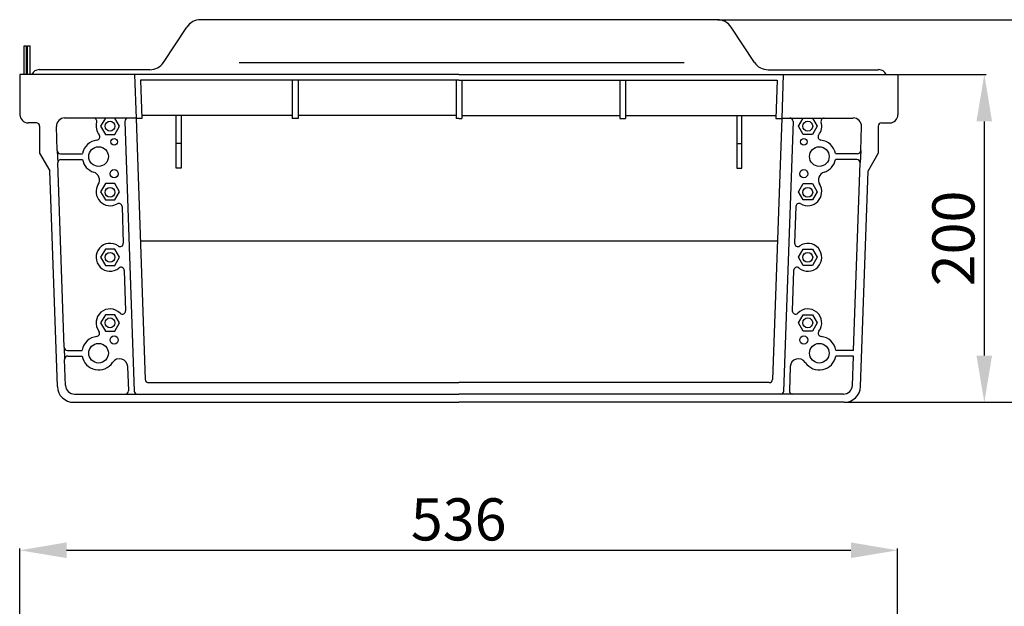
# Model space of a CAD drawing. Extents: x -152 to 296, y -6 to 199.
# Drawn here: x -152 to -46, y 86 to 149 of the extents above; entities that cross this region are included whole.
import ezdxf

# ---------------------------------------------------------------- set-up
doc = ezdxf.new("R2010")
doc.units = 0
doc.header["$MEASUREMENT"] = 0
doc.layers.get('DEFPOINTS').update_dxf_attribs({"linetype": 'CONTINUOUS'})
for name, color, linetype in [('COTES', 2, 'CONTINUOUS'), ('DIBUJO_ENVOLVENTE', 7, 'CONTINUOUS'), ('DIBUJO_INTERIOR', 4, 'CONTINUOUS')]:
    doc.layers.add(name, color=color, linetype=linetype)
doc.styles.add('ROMANS', font='ARIAL.TTF')
doc.dimstyles.get("Standard").update_dxf_attribs({"dimtxt": 4.5, "dimasz": 5, "dimexe": 0.18, "dimexo": 0.0625, "dimgap": 1, "dimtad": 1, "dimdec": 1, "dimzin": 0, "dimdsep": 46, "dimtxsty": 'ROMANS', "dimcen": 1, "dimclrd": 256, "dimclre": 256, "dimclrt": 256, "dimadec": 0, "dimazin": 0, "dimtfac": 1, "dimtdec": 1, "dimtofl": 0, "dimtmove": 0, "dimatfit": 3, "dimfxl": 1, "dimtolj": 1, "dimtzin": 0, "dimarcsym": 0})

# ---------------------------------------------------------------- blocks, each defined once
blk = doc.blocks.new('*D27')
at = {"layer": 'COTES', "lineweight": -2}
for p, q in [((-151.65, 84), (-151.65, 92.61)), ((-57.85, 82.51), (-57.85, 92.61)), ((-146.65, 92.43), (-62.85, 92.43))]:
    blk.add_line(p, q, dxfattribs=at)
at = {"layer": 'COTES'}
for points in [[(-146.65, 93.27), (-146.65, 91.6), (-151.65, 92.43)], [(-62.85, 93.27), (-62.85, 91.6), (-57.85, 92.43)]]:
    blk.add_solid(points, dxfattribs=at)
at = {"layer": 'DEFPOINTS', "color": 0}
for p in [(-57.85, 92.43), (-151.65, 83.94), (-57.85, 82.45)]:
    blk.add_point(p, dxfattribs=at)
at = {"layer": 'COTES', "insert": (-104.75, 95.73), "char_height": 4.5, "attachment_point": 5, "style": 'ROMANS'}
blk.add_mtext('\\A1;536', dxfattribs=at)
blk = doc.blocks.new('*D28')
at = {"layer": 'COTES', "lineweight": -2}
for p, q in [((-57.76, 143.23), (-48.41, 143.23)), ((-48.59, 138.23), (-48.59, 113.23)), ((-63.5, 108.23), (-48.41, 108.23))]:
    blk.add_line(p, q, dxfattribs=at)
at = {"layer": 'COTES'}
for points in [[(-49.43, 138.23), (-47.76, 138.23), (-48.59, 143.23)], [(-49.43, 113.23), (-47.76, 113.23), (-48.59, 108.23)]]:
    blk.add_solid(points, dxfattribs=at)
at = {"layer": 'DEFPOINTS', "color": 0}
for p in [(-57.82, 143.23), (-63.56, 108.23), (-48.59, 108.23)]:
    blk.add_point(p, dxfattribs=at)
at = {"layer": 'COTES', "insert": (-51.89, 125.73), "char_height": 4.5, "attachment_point": 5, "rotation": 90, "style": 'ROMANS'}
blk.add_mtext('\\A1;200', dxfattribs=at)
blk = doc.blocks.new('*D29')
at = {"layer": 'COTES', "lineweight": -2}
for p, q in [((-77.05, 149.09), (-36.27, 149.09)), ((-36.45, 113.23), (-36.45, 144.09)), ((-63.5, 108.23), (-36.27, 108.23))]:
    blk.add_line(p, q, dxfattribs=at)
at = {"layer": 'COTES'}
for points in [[(-37.28, 144.09), (-35.61, 144.09), (-36.45, 149.09)], [(-37.28, 113.23), (-35.61, 113.23), (-36.45, 108.23)]]:
    blk.add_solid(points, dxfattribs=at)
at = {"layer": 'DEFPOINTS', "color": 0}
for p in [(-77.11, 149.09), (-36.45, 149.09), (-63.56, 108.23)]:
    blk.add_point(p, dxfattribs=at)
at = {"layer": 'COTES', "insert": (-39.71, 128.66), "char_height": 4.5, "attachment_point": 5, "rotation": 90, "style": 'ROMANS'}
blk.add_mtext('\\A1;227', dxfattribs=at)

msp = doc.modelspace()

# ---------------------------------------------------------------- linework, layer by layer
at = {"layer": 'DIBUJO_ENVOLVENTE'}
for p, q in [((-77.11, 149.09), (-132.33, 149.09)), ((-136.3, 144.53), (-133.79, 148.31)), ((-73.15, 144.53), (-75.65, 148.31)), ((-104.72, 143.23), (-151.62, 143.23)), ((-151.62, 143.23), (-151.62, 138.94)), ((-137.75, 143.75), (-149.56, 143.75)), ((-139.37, 143.23), (-139.21, 138.55)), ((-104.72, 143.23), (-57.82, 143.23)), ((-71.69, 143.75), (-59.88, 143.75)), ((-70.07, 143.23), (-70.23, 138.55)), ((-57.82, 143.23), (-57.82, 138.94)), ((-104.72, 142.62), (-138.74, 142.62)), ((-138.74, 142.62), (-138.59, 138.55)), ((-104.72, 142.62), (-70.71, 142.62)), ((-70.71, 142.62), (-70.85, 138.55)), ((-149.87, 138.07), (-150.75, 138.07)), ((-143.76, 138.59), (-146.85, 138.59)), ((-141.49, 138.59), (-143.76, 138.59)), ((-139.21, 138.59), (-141.49, 138.59)), ((-140.42, 138.23), (-139.42, 109.44)), ((-139.21, 138.55), (-138.23, 110.67)), ((-70.23, 138.55), (-71.21, 110.67)), ((-70.85, 138.55), (-70.23, 138.55)), ((-70.23, 138.59), (-67.95, 138.59)), ((-69.02, 138.23), (-70.03, 109.44)), ((-67.95, 138.59), (-65.69, 138.59)), ((-65.69, 138.59), (-62.59, 138.59)), ((-59.57, 138.07), (-58.7, 138.07)), ((-149.52, 137.72), (-149.52, 134.83)), ((-147.64, 135.12), (-147.73, 137.68)), ((-61.8, 135.12), (-61.71, 137.68)), ((-59.92, 137.72), (-59.92, 134.83)), ((-149.52, 134.83), (-148.44, 132.95)), ((-147.64, 135.12), (-147.59, 133.81)), ((-61.8, 135.12), (-61.85, 133.81)), ((-59.92, 134.83), (-61, 132.95)), ((-146.9, 114.12), (-147.59, 133.81)), ((-62.55, 113.78), (-61.85, 133.81)), ((-147.63, 109.92), (-148.44, 132.95)), ((-61.81, 109.92), (-61, 132.95)), ((-146.9, 114.12), (-146.86, 112.81)), ((-146.76, 110.03), (-146.86, 112.81)), ((-62.68, 110.03), (-62.57, 113.17)), ((-137.88, 110.33), (-104.72, 110.33)), ((-71.56, 110.33), (-104.72, 110.33)), ((-145.8, 109.1), (-139.07, 109.1)), ((-139.07, 109.1), (-104.72, 109.1)), ((-70.37, 109.1), (-104.72, 109.1)), ((-63.64, 109.1), (-70.37, 109.1)), ((-145.88, 108.23), (-104.72, 108.23)), ((-145.88, 108.23), (-143.53, 108.23)), ((-63.56, 108.23), (-104.72, 108.23)), ((-63.56, 108.23), (-65.91, 108.23))]:
    msp.add_line(p, q, dxfattribs=at)
for centre, radius, start, end in [((-132.33, 147.34), 1.75, 90, 146.4272), ((-77.11, 147.34), 1.75, 33.5728, 90), ((-137.75, 145.5), 1.75, 270, 326.4272), ((-71.69, 145.5), 1.75, 213.5728, 270), ((-149.56, 142.88), 0.875, 90, 156.4218), ((-59.88, 142.88), 0.875, 23.5782, 90), ((-150.75, 138.94), 0.875, 180, 270), ((-58.7, 138.94), 0.875, 270, 0), ((-149.87, 137.72), 0.35, 0, 90), ((-146.85, 137.72), 0.875, 90, 182), ((-140.07, 138.24), 0.35, 90, 182), ((-69.37, 138.24), 0.35, 358, 90), ((-62.59, 137.72), 0.875, 358, 90), ((-59.57, 137.72), 0.35, 90, 180), ((-137.88, 110.68), 0.35, 182, 270), ((-71.56, 110.68), 0.35, 270, 358), ((-145.88, 109.98), 1.75, 182, 270), ((-145.8, 110.07), 0.962, 182, 270), ((-139.07, 109.45), 0.35, 182, 270), ((-70.37, 109.45), 0.35, 270, 358), ((-69.06, 109.45), 0.35, 178, 270), ((-63.64, 110.07), 0.962, 270, 358), ((-63.56, 109.98), 1.75, 270, 358)]:
    msp.add_arc(centre, radius, start, end, dxfattribs=at)
at = {"layer": 'DIBUJO_INTERIOR'}
for p, q in [((-151.19, 146.31), (-150.92, 146.31)), ((-151.19, 143.23), (-151.19, 146.31)), ((-150.92, 143.23), (-150.92, 146.31)), ((-150.82, 146.31), (-150.55, 146.31)), ((-150.82, 143.23), (-150.82, 146.31)), ((-150.55, 143.23), (-150.55, 146.31)), ((-128.2, 144.53), (-80.67, 144.53)), ((-122.53, 142.62), (-122.53, 138.55)), ((-121.91, 142.62), (-121.91, 138.55)), ((-105.03, 142.62), (-105.03, 138.55)), ((-104.41, 142.62), (-104.41, 138.55)), ((-87.53, 142.62), (-87.53, 138.55)), ((-86.91, 142.62), (-86.91, 138.55)), ((-138.59, 138.55), (-139.21, 138.55)), ((-122.53, 138.85), (-138.61, 138.85)), ((-134.93, 133.25), (-134.93, 138.85)), ((-134.4, 138.85), (-134.4, 133.25)), ((-121.91, 138.55), (-122.53, 138.55)), ((-105.03, 138.85), (-121.91, 138.85)), ((-104.72, 138.55), (-105.03, 138.55)), ((-104.72, 138.55), (-104.41, 138.55)), ((-104.41, 138.85), (-87.53, 138.85)), ((-87.53, 138.55), (-86.91, 138.55)), ((-86.91, 138.85), (-70.84, 138.85)), ((-75.04, 138.85), (-75.04, 133.25)), ((-74.51, 133.25), (-74.51, 138.85)), ((-134.4, 135.88), (-134.93, 135.88)), ((-75.04, 135.88), (-74.51, 135.88)), ((-147.29, 134.78), (-144.94, 134.78)), ((-62.15, 134.78), (-64.5, 134.78)), ((-147.24, 134.17), (-144.94, 134.17)), ((-62.2, 134.17), (-64.5, 134.17)), ((-134.4, 133.25), (-134.93, 133.25)), ((-75.04, 133.25), (-74.51, 133.25)), ((-140.72, 129.14), (-140.58, 125.22)), ((-68.72, 129.14), (-68.86, 125.22)), ((-138.75, 125.47), (-70.69, 125.47)), ((-140.48, 122.31), (-140.33, 118.01)), ((-68.96, 122.31), (-69.11, 118.01)), ((-146.55, 113.78), (-144.99, 113.78)), ((-62.55, 113.78), (-64.45, 113.78)), ((-146.51, 113.17), (-144.99, 113.17)), ((-62.57, 113.17), (-64.45, 113.17)), ((-140.12, 112.04), (-140.03, 109.46)), ((-69.32, 112.04), (-69.41, 109.46))]:
    msp.add_line(p, q, dxfattribs=at)
for points in [[(-142.5, 138.59), (-143.01, 137.72), (-142.5, 136.84), (-141.49, 136.84), (-140.99, 137.72), (-141.49, 138.59)], [(-66.94, 138.59), (-66.44, 137.72), (-66.94, 136.84), (-67.95, 136.84), (-68.46, 137.72), (-67.95, 138.59)], [(-142.5, 131.59), (-143.01, 130.72), (-142.5, 129.84), (-141.49, 129.84), (-140.99, 130.72), (-141.49, 131.59)], [(-66.94, 131.59), (-66.44, 130.72), (-66.94, 129.84), (-67.95, 129.84), (-68.46, 130.72), (-67.95, 131.59)], [(-142.5, 124.59), (-143.01, 123.72), (-142.5, 122.84), (-141.49, 122.84), (-140.99, 123.72), (-141.49, 124.59)], [(-66.94, 124.59), (-66.44, 123.72), (-66.94, 122.84), (-67.95, 122.84), (-68.46, 123.72), (-67.95, 124.59)], [(-142.5, 117.59), (-143.01, 116.72), (-142.5, 115.84), (-141.49, 115.84), (-140.99, 116.72), (-141.49, 117.59)], [(-66.94, 117.59), (-66.44, 116.72), (-66.94, 115.84), (-67.95, 115.84), (-68.46, 116.72), (-67.95, 117.59)]]:
    msp.add_lwpolyline(points, close=True, dxfattribs=at)
for centre, radius in [((-142, 137.72), 0.525), ((-67.45, 137.72), 0.525), ((-141.56, 136.05), 0.35), ((-67.88, 136.05), 0.35), ((-143.22, 134.48), 1.05), ((-66.22, 134.48), 1.05), ((-141.56, 132.64), 0.437), ((-67.88, 132.64), 0.437), ((-142, 130.65), 0.525), ((-67.45, 130.65), 0.525), ((-142, 123.72), 0.525), ((-67.45, 123.72), 0.525), ((-142, 116.72), 0.525), ((-67.45, 116.72), 0.525), ((-141.56, 114.88), 0.437), ((-67.88, 114.88), 0.437), ((-143.22, 113.48), 1.05), ((-66.22, 113.48), 1.05)]:
    msp.add_circle(centre, radius, dxfattribs=at)
for centre, radius, start, end in [((-143.76, 138.24), 0.35, 343.3985, 90), ((-142, 137.72), 1.49, 163.3985, 218.6648), ((-67.45, 137.72), 1.49, 321.3352, 16.6015), ((-65.69, 138.24), 0.35, 90, 196.6015), ((-143.43, 136.57), 0.35, 275.7322, 38.6648), ((-66.01, 136.57), 0.35, 141.3352, 264.2678), ((-143.22, 134.48), 1.75, 95.7322, 169.9213), ((-66.22, 134.48), 1.75, 10.0787, 84.2678), ((-147.29, 135.13), 0.35, 182, 270), ((-62.15, 135.13), 0.35, 270, 358), ((-147.24, 133.82), 0.35, 90, 182), ((-143.22, 134.48), 1.75, 190.0787, 252.7918), ((-66.22, 134.48), 1.75, 287.2082, 349.9213), ((-62.2, 133.82), 0.35, 358, 90), ((-144, 131.97), 0.875, 327.9121, 72.7918), ((-65.44, 131.97), 0.875, 107.2082, 212.0879), ((-142, 130.72), 1.49, 147.9121, 300.3511), ((-67.45, 130.72), 1.49, 239.6489, 32.0879), ((-141.07, 129.13), 0.35, 2, 120.3511), ((-68.37, 129.13), 0.35, 59.6489, 178), ((-142, 123.72), 1.49, 54.5676, 309.4324), ((-140.93, 125.21), 0.35, 234.5676, 2), ((-68.51, 125.21), 0.35, 178, 305.4324), ((-67.45, 123.72), 1.49, 230.5676, 125.4324), ((-140.83, 122.3), 0.35, 2, 129.4324), ((-68.61, 122.3), 0.35, 50.5676, 178), ((-142, 116.72), 1.49, 44.2025, 217.0602), ((-140.68, 118), 0.35, 224.2025, 2), ((-68.76, 118), 0.35, 178, 315.7975), ((-67.45, 116.72), 1.49, 322.9398, 135.7975), ((-143.46, 115.61), 0.35, 276.4637, 37.0602), ((-65.98, 115.61), 0.35, 142.9398, 263.5363), ((-143.22, 113.48), 1.79, 96.4637, 170.1696), ((-66.22, 113.48), 1.79, 9.8304, 83.5363), ((-146.55, 114.13), 0.35, 182, 270), ((-146.51, 112.82), 0.35, 90, 182), ((-143.22, 113.48), 1.79, 189.8304, 326.5275), ((-140.99, 112.01), 0.875, 2, 146.5275), ((-68.45, 112.01), 0.875, 33.4725, 178), ((-66.22, 113.48), 1.79, 213.4725, 350.1696), ((-140.38, 109.45), 0.35, 270, 2)]:
    msp.add_arc(centre, radius, start, end, dxfattribs=at)

# ---------------------------------------------------------------- dimensions: what is measured, and where the dimension line sits
at = {"layer": 'COTES'}
for base, p1, p2, text, picture, middle in [((-36.45, 149.09), (-63.56, 108.23), (-77.11, 149.09), '227', '*D29', (-39.71, 128.66)), ((-48.59, 108.23), (-57.82, 143.23), (-63.56, 108.23), '200', '*D28', (-51.89, 125.73))]:
    dim = msp.add_linear_dim(base=base, p1=p1, p2=p2, angle=90, text=text, dimstyle='Standard', dxfattribs=at)
    dim.commit()
    dim.dimension.update_dxf_attribs({"geometry": picture, "text_midpoint": middle})
dim = msp.add_linear_dim(base=(-57.85, 92.43), p1=(-151.65, 83.94), p2=(-57.85, 82.45), text='536', dimstyle='Standard', dxfattribs=at)
dim.commit()
dim.dimension.update_dxf_attribs({"geometry": '*D27', "text_midpoint": (-104.75, 95.73)})

doc.saveas('drawing.dxf')
